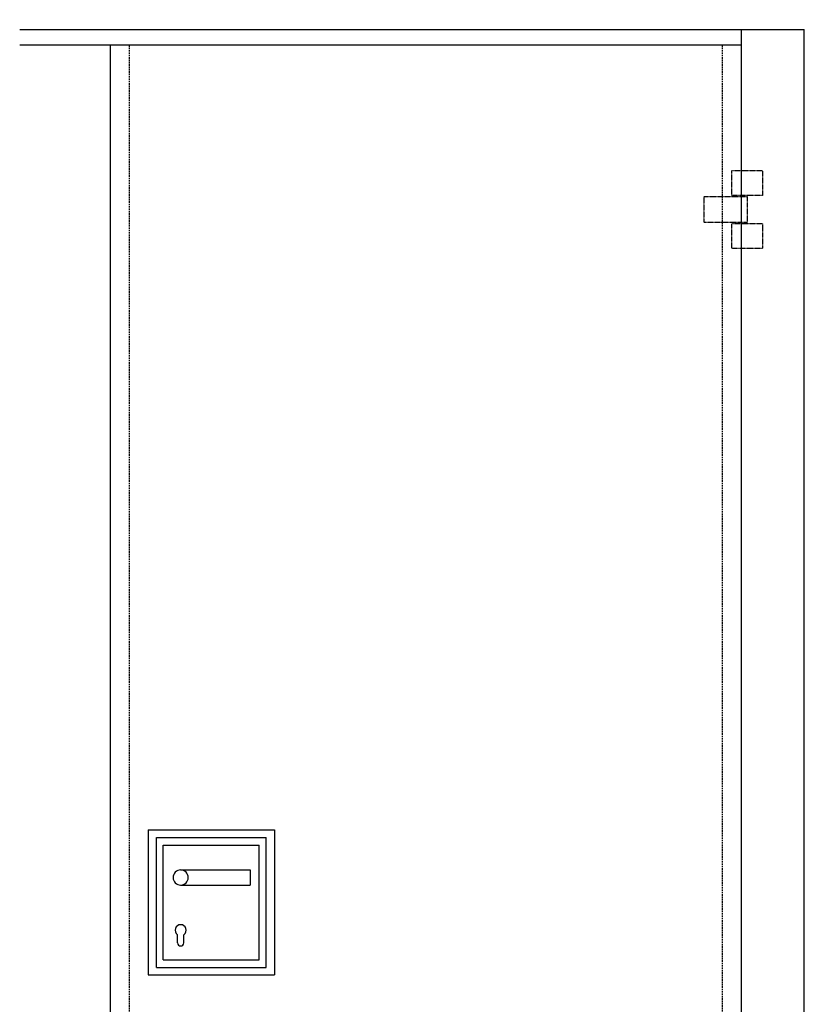
# Model space of a CAD drawing. Extents: x -1659 to 407, y -1106 to 1546.
# Drawn here: x -1659 to -394, y -15 to 1546 of the extents above; entities that cross this region are included whole.
import ezdxf

# ---------------------------------------------------------------- set-up
doc = ezdxf.new("R2010")
doc.units = 0
doc.header["$MEASUREMENT"] = 0
doc.linetypes.add('HIDDEN2', pattern=[0.1875, 0.125, -0.0625])
doc.layers.get('0').update_dxf_attribs({"linetype": 'CONTINUOUS'})
doc.layers.get('DEFPOINTS').update_dxf_attribs({"linetype": 'CONTINUOUS'})
for name, color, linetype in [('SWG 001_1', 5, 'CONTINUOUS'), ('SWG 002', 3, 'CONTINUOUS'), ('SWG 006', 4, 'CONTINUOUS'), ('SWG 009', 5, 'CONTINUOUS'), ('SWG 012', 8, 'CONTINUOUS')]:
    doc.layers.add(name, color=color, linetype=linetype)
doc.styles.add('ARIAL', font='ARIAL.TTF')
doc.dimstyles.new('HABILA', dxfattribs={"dimscale": 0, "dimtxt": 2.5, "dimasz": 2, "dimexe": 1, "dimexo": 1, "dimgap": 2.5, "dimtad": 0, "dimtoh": 1, "dimdec": 0, "dimzin": 0, "dimdsep": 46, "dimtxsty": 'ARIAL', "dimblk": 'DOTSMALL', "dimcen": 4, "dimse1": 1, "dimse2": 1, "dimclrd": 8, "dimadec": 0, "dimazin": 0, "dimtfac": 1, "dimtdec": 0, "dimtix": 1, "dimtmove": 2, "dimatfit": 3, "dimldrblk": 'DOTSMALL', "dimfxl": 1, "dimtolj": 1, "dimtzin": 0, "dimarcsym": 0})

# ---------------------------------------------------------------- blocks, each defined once
blk = doc.blocks.new('_DotSmall')
at = {"color": 0, "linetype": 'ByBlock', "const_width": 0.5}
blk.add_lwpolyline([(-0.0625, 0, 1), (0.0625, 0, 1)], format="xyb", close=True, dxfattribs=at)
blk = doc.blocks.new('*D4')
at = {"layer": 'DEFPOINTS', "color": 0, "linetype": 'Continuous'}
for p in [(-553, 1530.9), (-515, -864.1), (-213.6, -864.1)]:
    blk.add_point(p, dxfattribs=at)
at = {"layer": 'SWG 006', "color": 8, "linetype": 'Continuous', "lineweight": -2}
for p, q in [((-213.6, 1530.9), (-213.6, 408.9)), ((-213.6, -864.1), (-213.6, 257.8))]:
    blk.add_line(p, q, dxfattribs=at)
at = {"layer": 'SWG 006', "color": 8, "linetype": 'Continuous', "lineweight": -2, "xscale": 50, "yscale": 50, "zscale": 50}
for p, rotation in [((-213.6, 1530.9), 90), ((-213.6, -864.1), 270)]:
    blk.add_blockref('_DotSmall', p, dxfattribs=dict(at, rotation=rotation))
at = {"layer": 'SWG 006', "color": 0, "linetype": 'Continuous', "insert": (-213.6, 333.4), "char_height": 50, "attachment_point": 5, "style": 'ARIAL'}
blk.add_mtext('\\A1;max. 3000', dxfattribs=at)

msp = doc.modelspace()

# ---------------------------------------------------------------- linework, layer by layer
at = {"layer": 'SWG 001_1', "linetype": 'Continuous'}
for p, q in [((-515, 1530.9), (-515, -864.1)), ((-415, -864.1), (-415, 1530.9)), ((-515, 1505.9), (-1658.6, 1505.9)), ((-1515, 1505.9), (-1515, -839.1))]:
    msp.add_line(p, q, dxfattribs=at)
at = {"layer": 'SWG 002', "linetype": 'HIDDEN2'}
for p, q in [((-530, 1307.4), (-481, 1307.4)), ((-530, 1267.4), (-530, 1307.4)), ((-481, 1307.4), (-481, 1267.4)), ((-505, 1265.4), (-574, 1265.4)), ((-574, 1265.4), (-574, 1225.4)), ((-481, 1267.4), (-530, 1267.4)), ((-505, 1225.4), (-505, 1265.4)), ((-574, 1225.4), (-505, 1225.4)), ((-530, 1223.4), (-481, 1223.4)), ((-530, 1183.4), (-530, 1223.4)), ((-481, 1223.4), (-481, 1183.4)), ((-481, 1183.4), (-530, 1183.4))]:
    msp.add_line(p, q, dxfattribs=at)
at = {"layer": 'SWG 002', "linetype": 'Continuous'}
for p, q in [((-1455, 261.4), (-1455, 31.4)), ((-1455, 261.4), (-1255, 261.4)), ((-1255, 261.4), (-1255, 31.4)), ((-1442, 43.4), (-1442, 249.4)), ((-1442, 249.4), (-1268, 249.4)), ((-1431, 55.4), (-1431, 237.4)), ((-1431, 237.4), (-1279, 237.4)), ((-1279, 55.4), (-1279, 237.4)), ((-1268, 43.4), (-1268, 249.4)), ((-1403.5, 197.9), (-1293.5, 197.9)), ((-1293.5, 197.9), (-1293.5, 173.9)), ((-1403.5, 173.9), (-1293.5, 173.9)), ((-1408.5, 82.4), (-1408.5, 95.2)), ((-1398.5, 82.4), (-1398.5, 95.2)), ((-1431, 55.4), (-1279, 55.4)), ((-1455, 31.4), (-1255, 31.4)), ((-1442, 43.4), (-1268, 43.4))]:
    msp.add_line(p, q, dxfattribs=at)
for centre, radius, start, end in [((-1403.5, 185.9), 12, 90, 270), ((-1403.5, 185.9), 12, 270, 90), ((-1403.5, 102.4), 8.75, 304.8499, 235.1501), ((-1403.5, 82.4), 5, 180, 0)]:
    msp.add_arc(centre, radius, start, end, dxfattribs=at)
at = {"layer": 'SWG 009', "linetype": 'Continuous'}
msp.add_line((-1658.6, 1530.9), (-415, 1530.9), dxfattribs=at)
at = {"layer": 'SWG 012', "linetype": 'HIDDEN2', "ltscale": 20}
for p, q in [((-1485, 1505.9), (-1485, -839.1)), ((-545, 1505.9), (-545, -839.1))]:
    msp.add_line(p, q, dxfattribs=at)

# ---------------------------------------------------------------- dimensions: what is measured, and where the dimension line sits
at = {"layer": 'SWG 006', "linetype": 'Continuous'}
dim = msp.add_linear_dim(base=(-213.6, -864.1), p1=(-553, 1530.9), p2=(-515, -864.1), angle=90, text='max. 3000', dimstyle='HABILA', override={"dimscale": 1, "dimtxt": 50, "dimasz": 50, "dimgap": 50, "dimtih": 1}, dxfattribs=at)
dim.commit()
dim.dimension.update_dxf_attribs({"geometry": '*D4', "text_midpoint": (-213.6, 333.4)})

doc.saveas('drawing.dxf')
